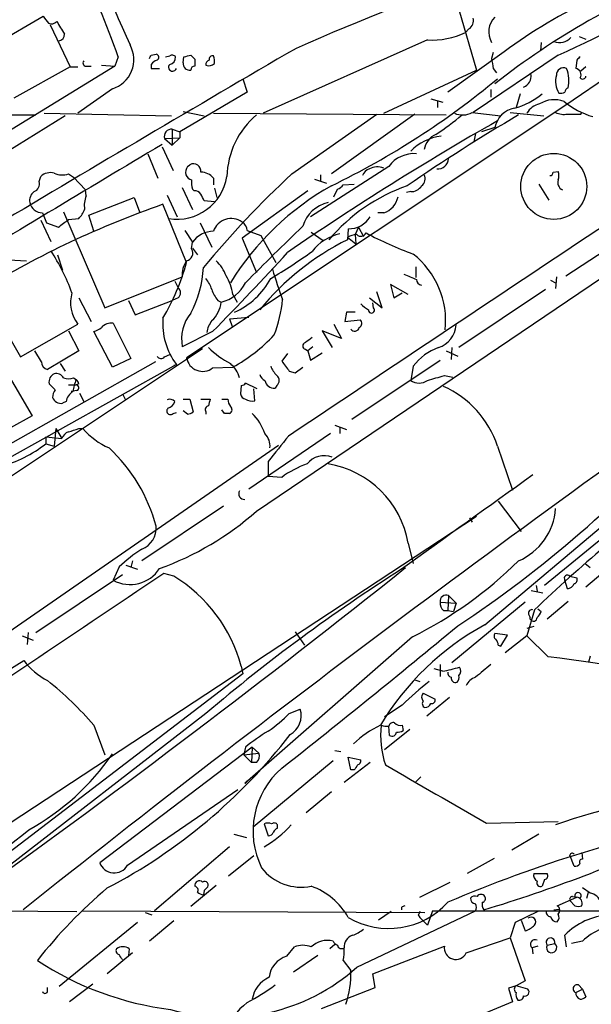
# Model space of a CAD drawing. Extents: x 5 to 1053, y 4 to 885.
# Drawn here: x 393 to 451, y 611 to 710 of the extents above; entities that cross this region are included whole.
import ezdxf

# ---------------------------------------------------------------- set-up
doc = ezdxf.new("R2010")
doc.units = 0
doc.header["$MEASUREMENT"] = 0
doc.layers.add('MAIN', color=5, linetype='CONTINUOUS')

msp = doc.modelspace()

# ---------------------------------------------------------------- linework, layer by layer
at = {"layer": 'MAIN'}
for p, q in [((497.1627, 734.8219), (447.9713, 701.4633)), ((437.3033, 711.1153), (439.0813, 705.0193)), ((389.7207, 707.0513), (395.5627, 710.4379)), ((396.24, 709.5913), (398.272, 705.3579)), ((438.3193, 709.1679), (437.9807, 708.8293)), ((434.1707, 708.0673), (417.6607, 700.7013)), ((449.4107, 708.4059), (450.088, 708.1519)), ((445.6007, 707.8133), (445.516, 706.9666)), ((403.098, 706.3739), (402.7593, 705.4426)), ((406.4, 706.5433), (406.908, 706.6279)), ((407.8393, 706.3739), (408.2627, 706.4586)), ((409.6173, 705.7813), (409.702, 706.3739)), ((410.3793, 706.5433), (410.8027, 706.1199)), ((441.8753, 706.8819), (436.2027, 702.8179)), ((447.294, 706.5433), (438.7427, 700.7859)), ((440.7747, 706.7973), (440.6053, 706.2046)), ((402.7593, 705.4426), (380.1533, 691.5573)), ((398.272, 705.3579), (392.5993, 702.2253)), ((398.272, 705.3579), (399.034, 705.3579)), ((399.9653, 705.4426), (400.3887, 705.4426)), ((401.4047, 705.5273), (402.7593, 705.4426)), ((406.4, 705.6119), (406.4, 705.1886)), ((406.4, 705.1886), (407.2467, 705.1886)), ((440.7747, 705.1886), (441.1133, 704.7653)), ((449.1567, 706.0353), (449.072, 705.1886)), ((450.088, 705.3579), (449.58, 704.9346)), ((415.6287, 704.1726), (416.052, 702.8179)), ((429.768, 700.7013), (439.0813, 705.0193)), ((402.5053, 703.1566), (399.034, 700.7013)), ((416.052, 702.8179), (409.2787, 698.8386)), ((434.5093, 702.1406), (435.6947, 701.8019)), ((440.5207, 703.0719), (440.5207, 702.3099)), ((443.484, 702.6486), (443.0607, 701.2939)), ((447.9713, 701.4633), (409.956, 676.1479)), ((435.1867, 701.9713), (435.1867, 701.2939)), ((303.1067, 700.7859), (394.8007, 700.5319)), ((397.764, 700.4473), (374.9887, 686.3079)), ((395.6473, 700.7013), (408.432, 700.4473)), ((409.6173, 700.8706), (411.734, 700.4473)), ((412.6653, 700.7013), (436.0333, 700.5319)), ((416.9833, 660.7386), (475.8267, 700.5319)), ((420.5393, 694.6053), (429.0907, 700.6166)), ((432.9007, 700.6166), (424.5187, 694.6053)), ((438.658, 700.7859), (441.5367, 700.4473)), ((442.468, 700.7859), (445.8547, 700.4473)), ((449.58, 700.6166), (449.6647, 700.7859)), ((440.944, 699.2619), (439.5893, 698.8386)), ((407.7547, 698.1613), (409.2787, 698.2459)), ((408.5167, 699.0926), (409.2787, 698.8386)), ((408.5167, 699.0926), (408.5167, 697.4839)), ((409.2787, 698.2459), (408.5167, 697.4839)), ((409.2787, 698.8386), (409.2787, 698.2459)), ((438.9967, 698.6693), (438.8273, 697.8226)), ((407.5007, 697.3146), (408.6013, 694.9439)), ((407.7547, 698.1613), (408.5167, 697.4839)), ((406.0613, 696.6373), (407.0773, 694.1819)), ((410.0407, 695.3673), (410.2947, 695.5366)), ((430.276, 695.3673), (422.402, 690.2873)), ((395.1393, 693.8433), (395.3087, 694.3513)), ((398.1027, 694.6053), (398.6107, 694.2666)), ((398.6107, 694.2666), (399.796, 692.9966)), ((423.418, 694.5206), (423.418, 693.8433)), ((446.786, 694.7746), (447.294, 694.8593)), ((409.5327, 693.2506), (410.5487, 691.0493)), ((412.6653, 694.1819), (412.6653, 693.5046)), ((422.8253, 694.0973), (424.0107, 693.6739)), ((425.704, 693.5046), (426.8047, 693.5893)), ((445.3467, 693.5893), (446.3627, 691.9806)), ((399.8807, 692.4039), (399.796, 692.9966)), ((408.0087, 692.4886), (409.0247, 690.2873)), ((410.718, 692.9119), (410.5487, 693.0813)), ((412.75, 693.1659), (413.004, 692.2346)), ((422.148, 692.9119), (415.544, 688.1706)), ((424.7727, 692.3193), (425.1113, 693.0813)), ((432.4773, 692.8273), (432.054, 692.7426)), ((400.1347, 690.4566), (404.7067, 692.2346)), ((404.7067, 692.2346), (405.2147, 690.7953)), ((409.956, 685.7153), (407.5853, 691.5573)), ((412.75, 691.8113), (411.734, 691.8959)), ((395.478, 690.7106), (395.9013, 689.6946)), ((397.5947, 690.7953), (401.7433, 681.1433)), ((400.6427, 688.8479), (400.1347, 690.4566)), ((429.768, 690.7106), (429.1753, 690.7106)), ((395.3087, 689.9486), (396.3247, 687.8319)), ((395.9013, 689.6946), (397.0867, 689.2713)), ((398.1027, 690.0333), (399.1187, 690.1179)), ((411.3107, 689.6946), (412.496, 687.2393)), ((427.228, 689.2713), (426.8893, 688.5093)), ((427.228, 689.2713), (427.736, 688.3399)), ((448.056, 684.3606), (456.946, 690.2026)), ((409.7867, 688.9326), (410.5487, 687.7473)), ((416.052, 688.9326), (417.4067, 688.4246)), ((417.4067, 688.4246), (418.9307, 685.7153)), ((422.4867, 688.7633), (423.672, 687.9166)), ((426.212, 689.1019), (426.1273, 688.0013)), ((426.8893, 688.5093), (426.974, 687.5779)), ((410.464, 687.0699), (410.5487, 687.7473)), ((415.544, 688.1706), (416.9833, 684.6993)), ((426.1273, 688.2553), (426.974, 687.5779)), ((397.002, 686.4773), (397.51, 684.9533)), ((410.5487, 687.1546), (411.0567, 686.4773)), ((392.0913, 685.9693), (393.8693, 685.8846)), ((432.9853, 685.2919), (432.9853, 684.1913)), ((401.7433, 681.1433), (409.5327, 684.2759)), ((408.7707, 683.8526), (409.1093, 683.1753)), ((432.2233, 682.4979), (430.4453, 683.5139)), ((430.4453, 683.5139), (430.784, 682.1593)), ((446.532, 683.9373), (447.04, 683.6833)), ((447.1247, 684.2759), (447.04, 683.0906)), ((389.382, 683.0059), (393.2767, 676.2326)), ((414.6127, 682.4979), (415.036, 681.7359)), ((429.5987, 681.1433), (429.0907, 682.7519)), ((430.784, 682.1593), (431.6307, 682.6673)), ((446.024, 683.0059), (437.3033, 677.1639)), ((399.1187, 682.1593), (400.3887, 679.7886)), ((404.114, 681.9053), (404.7913, 680.4659)), ((404.7913, 680.4659), (408.5167, 681.9053)), ((409.1093, 682.1593), (408.5167, 681.9053)), ((413.0887, 681.9053), (413.4273, 681.7359)), ((428.3287, 682.1593), (429.5987, 681.1433)), ((428.752, 681.1433), (428.6673, 681.6513)), ((426.0427, 680.7199), (425.8733, 679.7886)), ((426.8893, 680.7199), (426.0427, 680.7199)), ((393.2767, 676.2326), (399.034, 679.5346)), ((402.59, 679.6193), (404.368, 676.0633)), ((414.274, 680.0426), (416.2213, 680.2119)), ((414.274, 680.0426), (414.528, 679.2806)), ((424.7727, 679.5346), (425.5347, 678.0953)), ((425.8733, 679.7886), (427.3973, 679.9579)), ((398.1027, 678.8573), (399.1187, 676.8253)), ((402.5053, 675.2166), (400.6427, 678.7726)), ((412.5807, 678.7726), (409.5327, 677.2486)), ((425.5347, 678.0953), (423.5873, 678.8573)), ((423.5873, 678.8573), (424.6033, 677.1639)), ((326.9827, 620.6913), (411.5647, 677.0793)), ((390.3133, 677.3333), (394.462, 670.3059)), ((395.3933, 675.7246), (394.716, 676.8253)), ((399.1187, 676.8253), (395.986, 674.9626)), ((407.7547, 676.2326), (408.2627, 676.4866)), ((420.116, 676.5713), (419.5233, 675.8093)), ((421.894, 676.9946), (422.148, 676.8253)), ((422.656, 677.2486), (422.148, 676.8253)), ((422.148, 676.8253), (422.402, 675.8939)), ((422.402, 675.8939), (423.5873, 676.6559)), ((436.0333, 676.8253), (437.2187, 676.3173)), ((436.626, 677.1639), (436.5413, 675.9786)), ((408.94, 675.4706), (385.572, 662.4319)), ((406.8233, 675.7246), (388.7893, 665.5646)), ((397.256, 675.5553), (397.764, 674.7933)), ((404.368, 676.0633), (402.5053, 675.2166)), ((408.686, 675.3859), (408.94, 675.4706)), ((426.5507, 669.9673), (435.4407, 675.8939)), ((412.5807, 675.1319), (414.6127, 675.2166)), ((420.2853, 674.7933), (420.878, 674.6239)), ((420.878, 674.6239), (421.64, 675.2166)), ((432.7313, 675.3013), (432.4773, 673.8619)), ((396.748, 672.9306), (396.1553, 673.5233)), ((398.6107, 674.1159), (398.8647, 673.9466)), ((399.1187, 673.5233), (398.8647, 673.4386)), ((417.068, 673.0153), (415.8827, 673.6079)), ((435.864, 674.3699), (436.7107, 674.2006)), ((398.1027, 673.4386), (398.8647, 673.4386)), ((398.9493, 672.8459), (398.3567, 672.7613)), ((399.2033, 672.5919), (399.6267, 671.7453)), ((403.5213, 672.5073), (403.7753, 671.9993)), ((415.4593, 673.3539), (415.3747, 672.5073)), ((416.814, 671.8299), (416.7293, 673.0153)), ((419.0153, 673.3539), (418.846, 673.0999)), ((397.8487, 671.7453), (397.51, 671.5759)), ((409.6173, 671.9993), (410.2947, 671.9993)), ((410.2947, 671.9993), (410.6333, 670.7293)), ((411.3953, 671.9993), (412.3267, 671.9993)), ((413.512, 671.9993), (414.1047, 671.9993)), ((408.6013, 670.5599), (408.94, 670.6446)), ((410.0407, 670.4753), (409.6173, 670.8139)), ((411.9033, 670.7293), (411.9033, 670.4753)), ((413.766, 670.5599), (413.512, 670.8986)), ((394.462, 670.3059), (392.2607, 669.1206)), ((396.8327, 669.0359), (396.6633, 667.2579)), ((396.8327, 669.0359), (397.4253, 668.0199)), ((399.1187, 669.0359), (399.542, 669.0359)), ((424.434, 668.5279), (416.2213, 662.9399)), ((424.8573, 669.3746), (426.0427, 668.9513)), ((425.3653, 669.1206), (425.3653, 668.5279)), ((395.8167, 668.1893), (395.8167, 667.5119)), ((395.8167, 668.1893), (397.4253, 668.0199)), ((419.1847, 667.3426), (391.668, 648.2926)), ((395.8167, 667.5119), (396.6633, 667.2579)), ((439.928, 649.3086), (460.502, 666.6653)), ((441.198, 667.2579), (442.722, 662.8553)), ((418.1687, 665.7339), (418.1687, 664.2099)), ((419.5233, 664.1253), (418.1687, 664.2099)), ((441.2827, 661.7546), (443.5687, 658.7066)), ((413.6813, 661.2466), (405.4687, 655.7433)), ((390.144, 628.0573), (439.0813, 660.2306)), ((438.404, 660.0613), (438.658, 659.6379)), ((453.898, 659.8073), (445.9393, 653.2879)), ((432.2233, 657.5213), (432.7313, 655.4893)), ((404.5373, 655.7433), (404.368, 655.0659)), ((403.1827, 655.1506), (402.59, 653.7959)), ((403.86, 655.3199), (405.0453, 654.8966)), ((450.0033, 655.4893), (450.5113, 655.0659)), ((452.2047, 654.8966), (450.088, 653.1186)), ((394.8007, 648.5466), (403.5213, 654.3886)), ((408.686, 654.2193), (407.67, 654.4733)), ((448.2253, 652.9493), (447.9713, 653.7959)), ((448.4793, 654.2193), (449.1567, 654.0499)), ((444.5847, 652.7799), (445.77, 652.5259)), ((445.0927, 653.2879), (445.1773, 652.6953)), ((436.2873, 652.2719), (436.2027, 650.7479)), ((436.2873, 652.2719), (437.0493, 651.5099)), ((435.4407, 651.5946), (437.0493, 651.5099)), ((435.7793, 650.7479), (436.2027, 650.7479)), ((436.2027, 650.7479), (436.7953, 650.6633)), ((443.992, 651.5946), (436.626, 645.4986)), ((437.0493, 651.5099), (436.7953, 650.6633)), ((444.9233, 650.8326), (444.1613, 648.2079)), ((445.262, 650.9173), (445.6007, 650.6633)), ((448.31, 651.6793), (446.1933, 649.9013)), ((444.3307, 650.4093), (444.5, 650.0706)), ((444.5, 649.9013), (444.5, 650.0706)), ((444.8387, 649.1393), (444.1613, 648.9699)), ((393.446, 648.2079), (394.5467, 647.7846)), ((394.0387, 648.5466), (393.954, 647.3613)), ((432.6467, 648.1233), (415.798, 633.3913)), ((420.878, 648.6313), (421.8093, 647.2766)), ((442.214, 648.2926), (440.944, 648.4619)), ((441.5367, 647.1919), (442.214, 648.2926)), ((444.1613, 648.2079), (441.96, 646.5146)), ((446.278, 646.0913), (444.1613, 648.2079)), ((441.2827, 647.2766), (441.5367, 647.1919)), ((450.5113, 646.1759), (450.342, 645.5833)), ((389.2127, 643.0433), (393.6153, 645.7526)), ((415.4593, 645.1599), (415.6287, 644.3979)), ((435.6947, 644.6519), (434.848, 644.9059)), ((435.4407, 645.3293), (435.4407, 644.1439)), ((415.6287, 644.3979), (384.556, 620.6913)), ((432.9007, 643.8053), (433.4087, 643.6359)), ((433.7473, 642.4506), (434.9327, 641.8579)), ((436.372, 642.0273), (434.086, 640.1646)), ((420.2853, 640.4186), (421.386, 640.8419)), ((431.6307, 641.2653), (429.8527, 640.0799)), ((411.9033, 640.4186), (386.1647, 620.5219)), ((400.6427, 639.2333), (401.7433, 636.2699)), ((430.3607, 638.2173), (430.276, 639.1486)), ((431.6307, 639.2333), (431.7153, 638.7253)), ((432.3927, 638.8099), (429.8527, 636.7779)), ((416.56, 637.0319), (401.2353, 625.4326)), ((415.8827, 637.0319), (415.7133, 636.2699)), ((416.56, 637.0319), (416.4753, 635.5079)), ((416.56, 637.0319), (417.2373, 636.4393)), ((415.7133, 636.2699), (417.2373, 636.4393)), ((415.7133, 636.2699), (416.4753, 635.5079)), ((424.8573, 636.6933), (425.45, 636.6086)), ((426.466, 634.7459), (426.212, 636.0159)), ((426.212, 636.0159), (427.482, 635.7619)), ((416.9833, 635.5079), (416.4753, 635.5079)), ((424.688, 635.6773), (416.6447, 628.9886)), ((428.4133, 635.5079), (425.7887, 633.4759)), ((426.8047, 634.7459), (426.466, 634.7459)), ((432.9853, 633.5606), (433.4933, 634.0686)), ((416.052, 633.6453), (415.798, 633.3913)), ((404.0293, 625.1786), (415.1207, 632.7986)), ((424.5187, 632.5446), (421.9787, 630.4279)), ((417.7453, 629.3273), (418.1687, 628.1419)), ((419.1, 628.9039), (419.1, 629.2426)), ((440.0973, 629.4119), (447.294, 629.5813)), ((414.6973, 628.3113), (415.9673, 627.9726)), ((445.3467, 628.3113), (442.6373, 626.7026)), ((414.274, 627.0413), (406.7387, 620.6066)), ((416.7293, 626.1099), (414.1893, 624.0779)), ((448.9027, 625.0939), (448.4793, 626.1946)), ((449.6647, 626.4486), (449.7493, 625.7713)), ((440.8593, 625.8559), (438.15, 624.3319)), ((444.8387, 624.3319), (446.1933, 624.3319)), ((412.9193, 623.1466), (410.3793, 621.0299)), ((433.4087, 621.9613), (436.4567, 623.4853)), ((445.9393, 623.7393), (445.6853, 623.0619)), ((411.734, 622.6386), (411.6493, 622.2153)), ((411.988, 622.8926), (411.734, 622.6386)), ((448.7333, 622.0459), (449.1567, 621.9613)), ((450.5113, 622.3846), (449.7493, 622.8926)), ((450.1727, 621.8766), (450.342, 622.4693)), ((447.2093, 621.1146), (449.1567, 621.9613)), ((448.9873, 621.1146), (448.4793, 621.6226)), ((391.0753, 620.6066), (398.9493, 620.5219)), ((399.4573, 620.6066), (433.9167, 620.4373)), ((405.8073, 620.4373), (406.4847, 620.1833)), ((427.0587, 614.9339), (438.9967, 620.6066)), ((430.53, 620.5219), (429.26, 619.6753)), ((431.546, 620.9453), (431.546, 620.6913)), ((433.2393, 620.1833), (433.4087, 619.9293)), ((434.6787, 620.6066), (434.1707, 619.1673)), ((434.6787, 620.6066), (563.7953, 620.6066)), ((445.262, 620.5219), (442.976, 619.4213)), ((446.8707, 620.6913), (447.3787, 620.7759)), ((405.0453, 619.4213), (397.1713, 612.9866)), ((408.686, 619.5906), (406.2307, 617.5586)), ((434.1707, 619.1673), (433.4087, 619.9293)), ((442.976, 619.4213), (442.468, 617.8973)), ((443.5687, 619.6753), (443.992, 618.5746)), ((448.1407, 616.9659), (447.9713, 618.1513)), ((424.8573, 617.2199), (424.3493, 616.7966)), ((438.0653, 616.3733), (442.468, 617.8973)), ((442.468, 617.8973), (443.992, 613.5793)), ((446.1933, 617.1353), (446.9553, 617.3046)), ((449.7493, 617.5586), (448.6487, 617.3046)), ((404.5373, 616.3733), (401.9973, 614.2566)), ((404.1987, 616.7966), (404.114, 616.1193)), ((420.0313, 616.0346), (420.7933, 616.9659)), ((423.164, 616.1193), (420.7087, 614.4259)), ((428.6673, 614.2566), (435.864, 617.0506)), ((445.262, 617.0506), (444.6693, 616.8813)), ((444.6693, 616.8813), (444.754, 616.2886)), ((425.704, 615.6113), (426.466, 614.5953)), ((428.9213, 612.9019), (428.6673, 614.2566)), ((400.558, 613.2406), (398.1873, 611.4626)), ((443.992, 613.5793), (443.0607, 613.0713)), ((449.326, 613.1559), (449.7493, 612.7326)), ((395.986, 612.4786), (395.986, 612.9019)), ((423.5027, 610.7853), (428.9213, 612.9019)), ((443.0607, 613.0713), (442.2987, 612.8173)), ((442.2987, 612.8173), (442.722, 611.4626)), ((444.246, 612.7326), (443.0607, 613.0713)), ((449.072, 612.3939), (449.7493, 612.7326)), ((449.7493, 612.7326), (450.088, 611.9706))]:
    msp.add_line(p, q, dxfattribs=at)
msp.add_circle((446.8508, 693.3583), 3.3138, dxfattribs=at)
for centre, radius, start, end in [((1540.3998, 1213.2986), 1243.5968, 202.564985, 203.9961128), ((272.2787, 658.5011), 139.3036, 20.099897, 28.632797), ((400.1366, 811.9847), 115.5063, 294.096007, 309.784111), ((568.6226, 368.2407), 369.7443, 106.93431, 113.537978), ((470.3031, 668.8692), 47.4669, 101.70754, 126.790979), ((487.2381, 644.9475), 74.7719, 110.812107, 128.253172), ((565.1576, 837.1111), 211.6803, 216.756654, 216.985815), ((437.8175, 709.9927), 0.9655, 301.315909, 16.604885), ((442.4123, 708.8649), 2.0908, 134.610502, 210.197653), ((396.3952, 710.3393), 0.6635, 240.718925, 321.898552), ((714.8127, 899.8036), 370.283, 210.849178, 211.078351), ((397.0866, 708.5753), 0.5987, 278.132809, 8.123335), ((434.6251, 715.7014), 7.6476, 266.593636, 296.025944), ((447.4133, 709.3257), 1.5274, 249.191947, 318.883593), ((2024.3228, -2045.9319), 3186.0026, 120.215342, 121.4745192), ((401.5881, 706.0874), 3.0709, 287.37762, 28.639794), ((321.6104, 748.7139), 94.6976, 333.327176, 333.556278), ((406.8516, 706.3175), 0.3155, 296.565051, 79.701651), ((408.5167, 706.12), 0.4233, 36.864482, 126.875312), ((408.1144, 706.3387), 0.7417, 281.532613, 2.720065), ((367.6965, 875.7601), 174.5169, 283.927616, 284.156831), ((580.1526, 705.7812), 169.3502, 179.885409, 180.114558), ((412.5666, 706.134), 0.3393, 73.087238, 196.912762), ((411.1851, 705.9084), 1.5791, 352.29219, 20.390429), ((694.6898, 748.0466), 257.5067, 189.351396, 189.580579), ((533.9759, 621.5547), 119.7133, 134.885408, 135.114592), ((399.8595, 705.7389), 0.3147, 137.717737, 289.650149), ((407.3314, 704.9346), 1.1516, 107.103826, 143.975919), ((408.559, 705.3325), 0.4073, 136.681467, 339.308936), ((410.2946, 705.6966), 0.6826, 172.87186, 277.12814), ((410.8027, 705.0192), 0.4234, 90, 179.986468), ((412.3523, 705.5948), 0.454, 104.057665, 188.549485), ((412.1996, 706.2471), 0.7785, 247.625871, 314.994796), ((447.8245, 704.5622), 0.7017, 63.215846, 184.160087), ((444.8909, 703.9251), 3.4868, 348.69039, 21.245741), ((449.0005, 704.5942), 0.5987, 325.749789, 83.140883), ((388.6247, 767.4104), 82.2373, 295.878781, 309.738739), ((443.3568, 704.469), 1.2344, 292.174625, 5.90041), ((449.1774, 703.8974), 2.1425, 163.349679, 212.910526), ((449.7568, 704.464), 0.3333, 218.324247, 353.557298), ((448.4128, 702.8119), 0.4415, 103.463431, 179.221396), ((441.0265, 708.2608), 7.2939, 284.813012, 309.696747), ((447.5482, 703.6641), 0.9461, 259.679445, 296.565051), ((443.3572, 698.7961), 2.4578, 100.927262, 169.075027), ((445.7757, 699.8314), 1.8339, 100.824636, 151.682527), ((446.9101, 699.3322), 2.7347, 69.07711, 122.734723), ((453.2987, 708.6284), 8.6453, 231.244142, 252.960127), ((422.3424, 694.1618), 8.3245, 130.073559, 178.695608), ((538.4354, 538.7193), 187.6999, 120.448921, 124.49344), ((418.4784, 723.6194), 30.0046, 303.450203, 309.694106), ((437.686, 702.4877), 1.9598, 245.715735, 299.733278), ((447.8867, 702.4796), 1.8935, 243.439008, 280.301058), ((448.9027, 1039.2662), 338.6503, 269.885392, 270.114592), ((584.7225, 447.4231), 290.4543, 119.612921, 124.521871), ((408.4461, 698.373), 0.7231, 84.39664, 197.024082), ((436.33, 692.9958), 5.4789, 98.445704, 134.683509), ((435.8772, 696.6929), 2.078, 114.444868, 169.807858), ((3825.0767, -5024.2993), 6664.8029, 120.84916577, 121.07834818), ((432.8095, 693.5021), 3.146, 85.250273, 143.638953), ((411.226, 694.6899), 1.3652, 150.251995, 187.123455), ((410.657, 694.884), 0.7464, 351.571344, 119.037456), ((429.1451, 693.5103), 1.7989, 69.740692, 116.98952), ((435.1867, 696.2139), 1.1038, 265.599304, 355.604479), ((396.2822, 693.3356), 1.4069, 74.283399, 133.784678), ((397.4896, 696.4609), 1.9543, 244.987534, 288.283827), ((408.9741, 695.1669), 5.1114, 261.03967, 350.81834), ((410.6755, 694.8591), 0.8725, 202.826965, 255.97172), ((411.4555, 693.2465), 1.5293, 37.710681, 92.256019), ((487.7498, 622.1241), 98.8472, 132.839201, 140.343104), ((428.6249, 694.1397), 1.0177, 106.921424, 163.078576), ((433.09, 694.1122), 0.847, 305.179884, 28.828576), ((446.4896, 694.7323), 0.2994, 261.878017, 8.121983), ((446.2783, 694.436), 1.1004, 337.370923, 22.624271), ((394.3633, 693.5963), 0.8144, 289.213679, 17.656219), ((412.8322, 693.7585), 2.3818, 173.875783, 196.518371), ((438.2443, 668.9282), 28.0755, 119.267074, 148.294699), ((438.1423, 676.2655), 18.1746, 109.288737, 139.779969), ((424.7733, 694.1812), 1.1507, 287.082228, 323.98361), ((432.5337, 694.0411), 1.2151, 267.339628, 329.253777), ((448.1152, 693.7586), 0.8596, 162.812981, 242.427405), ((395.3168, 691.9319), 1.1276, 127.436933, 190.489812), ((402.1654, 691.4303), 2.4835, 156.91925, 188.824743), ((410.8026, 692.2344), 0.6827, 29.760495, 97.11773), ((242.2047, 607.5546), 189.3506, 26.450473, 26.679643), ((429.1474, 692.7141), 2.0974, 287.210781, 349.150275), ((440.0591, 598.7803), 98.2961, 109.291064, 121.034602), ((395.4716, 692.0044), 1.2938, 192.399114, 270.283421), ((424.9045, 688.4043), 3.4004, 102.302, 163.748625), ((397.2408, 691.9669), 2.6354, 315.444287, 339.623856), ((6152.3486, -7892.8003), 10302.8886, 123.57547633, 123.80465903), ((426.2474, 691.6728), 2.5711, 269.211116, 327.393445), ((207.0707, 943.6842), 317.5406, 306.755332, 306.984486), ((414.4434, 688.2667), 1.8707, 53.959566, 161.899204), ((414.951, 688.8478), 1.1042, 4.404277, 57.518859), ((648.0221, 453.8357), 326.6782, 133.86663, 135.284227), ((412.6845, 686.2254), 2.6226, 90.41947, 144.527592), ((426.4049, 683.876), 4.8311, 102.426669, 142.516228), ((427.1741, 686.2514), 2.2608, 92.925809, 117.581727), ((427.4662, 688.9141), 0.5744, 224.809556, 335.79136), ((446.5857, 723.9635), 39.8851, 242.210061, 249.674229), ((438.2166, 663.8232), 27.032, 116.565525, 140.620175), ((378.3249, 675.2551), 21.4385, 20.227103, 32.902036), ((409.815, 686.6466), 0.7749, 280.483399, 33.113766), ((188.0058, 898.9467), 314.5004, 315.566924, 317.563722), ((382.3985, 743.7993), 69.7206, 301.110739, 305.183503), ((427.4112, 679.8263), 8.5832, 354.085822, 51.696628), ((388.196, 691.6501), 22.5548, 329.277554, 344.744258), ((411.8001, 684.5393), 2.2826, 143.88866, 186.626253), ((410.5077, 683.1762), 3.6265, 19.062483, 48.317652), ((401.0836, 685.6798), 10.5762, 331.512632, 357.439429), ((410.0812, 681.9045), 4.5702, 7.460433, 32.508115), ((464.628, 698.6899), 48.0176, 196.517751, 200.352147), ((559.4418, 1001.7928), 341.9769, 248.083999, 248.31317), ((409.2298, 681.957), 3.4305, 17.803783, 38.800661), ((412.6707, 685.2116), 3.5571, 282.280719, 334.554453), ((411.5772, 687.8153), 7.7856, 294.307405, 331.552407), ((433.6572, 684.0112), 0.5873, 178.956068, 262.249334), ((401.8155, 681.6833), 3.5148, 163.742012, 217.685973), ((408.7283, 682.6673), 0.635, 306.869898, 53.130102), ((415.763, 684.0554), 3.4314, 197.809238, 218.798798), ((410.6759, 681.9475), 2.7595, 311.266788, 355.60225), ((405.9659, 683.3594), 13.7107, 338.946137, 354.26741), ((429.049, 682.7951), 1.9912, 218.095812, 246.153792), ((413.5212, 678.0507), 4.0684, 140.558491, 191.370696), ((428.5404, 680.9316), 0.2994, 171.878017, 45.013536), ((402.4401, 678.1683), 1.4588, 84.101808, 135.216629), ((414.3856, 679.5802), 6.8223, 175.400328, 217.040552), ((414.6562, 678.246), 2.7045, 143.008924, 170.596189), ((427.1231, 679.6027), 0.4487, 294.989129, 52.333315), ((434.4131, 679.6658), 2.645, 288.932958, 355.318029), ((400.2371, 680.4002), 1.6774, 283.993164, 314.113543), ((406.8897, 689.4585), 16.2011, 298.469788, 317.118579), ((426.857, 679.2732), 0.4622, 212.239242, 350.372608), ((1366.2489, -601.4467), 1561.9866, 124.9813523, 128.5168149), ((421.9928, 677.3332), 0.3528, 106.262153, 253.733298), ((549.2445, 508.585), 211.6803, 126.756654, 126.985815), ((419.3704, 684.7245), 10.4495, 226.347436, 241.339873), ((437.028, 672.1052), 5.355, 109.150229, 143.356288), ((396.1342, 675.6894), 0.7418, 177.279935, 258.474956), ((407.4006, 676.5174), 0.4543, 206.130787, 321.190538), ((411.564, 676.4036), 1.6282, 189.035376, 308.641672), ((412.5018, 673.3329), 2.8961, 15.686141, 50.119956), ((673.8801, 865.7831), 317.4704, 216.755288, 216.984493), ((397.0412, 673.7154), 0.9065, 114.639606, 192.234698), ((396.8467, 673.7066), 0.8527, 28.687149, 102.420938), ((418.1685, 674.6661), 0.8725, 194.02828, 247.173035), ((420.8932, 676.2189), 2.6354, 200.376144, 224.555713), ((398.1027, 675.5555), 1.5266, 250.563296, 289.436704), ((406.408, 671.1501), 8.045, 159.65893, 168.447037), ((398.5678, 673.4806), 0.5525, 4.432107, 57.497791), ((415.4167, 673.9047), 0.5525, 274.422569, 327.506537), ((418.7371, 674.0131), 0.9197, 189.463347, 276.800464), ((418.6343, 673.8619), 0.635, 306.869898, 53.130102), ((433.324, 675.1461), 1.5382, 236.602298, 303.397703), ((308.0146, 1097.45), 441.9754, 286.584968, 286.814146), ((398.0186, 672.0837), 1.527, 146.315136, 176.812677), ((399.4573, 671.4067), 1.6439, 124.508882, 168.113137), ((398.8082, 673.1282), 0.3155, 296.556932, 79.683783), ((415.9672, 672.5918), 0.5985, 188.116564, 261.883436), ((431.7181, 664.1606), 9.9731, 18.093398, 65.969846), ((397.3368, 672.4461), 0.8873, 198.224626, 281.256743), ((408.2791, 671.3321), 0.6422, 40.047748, 114.901012), ((407.7971, 672.0415), 1.0177, 286.921424, 343.078576), ((581.5919, 629.3106), 174.5653, 165.845177, 166.07436), ((415.6268, 672.0833), 1.5244, 183.158773, 213.708832), ((416.5178, 672.846), 1.0584, 233.126854, 286.25176), ((408.3332, 670.7998), 0.3598, 131.822669, 318.177331), ((409.9819, 671.4308), 0.9573, 273.521453, 312.879217), ((412.2278, 670.941), 0.3874, 100.48609, 213.119959), ((414.02, 543.56), 127.0002, 89.885409, 90.114591), ((414.1469, 670.9198), 0.3817, 289.45086, 56.293278), ((412.6883, 666.7272), 5.4479, 19.301015, 44.709969), ((398.3989, 667.7237), 1.0177, 106.921424, 163.078576), ((313.9607, 922.8665), 267.7347, 288.316981, 288.546163), ((405.2763, 674.0225), 7.5992, 221.010522, 245.845514), ((416.586, 667.2795), 1.7624, 353.781516, 45.101148), ((371.3803, 748.8242), 119.394, 303.465745, 318.283854), ((1054.1842, 159.0043), 813.1978, 141.2256002, 141.4547832), ((387.9984, 677.4336), 12.6319, 284.891594, 308.238111), ((390.8678, 654.9205), 16.6051, 14.987139, 47.121223), ((423.7942, 664.0905), 2.2195, 68.620912, 141.245855), ((425.0207, 656.8758), 9.0982, 108.968863, 127.173565), ((422.6248, 655.8644), 9.7405, 9.793921, 80.812607), ((2808.8206, -2642.3559), 4064.8873, 125.5619122, 125.7910954), ((415.7486, 662.47), 0.5483, 146.756234, 275.168886), ((557.3357, 532.9392), 162.8969, 126.956233, 133.636687), ((397.1713, 683.1323), 29.8997, 289.692572, 311.499609), ((440.8291, 661.4538), 6.228, 293.521969, 355.753207), ((404.5991, 659.0722), 2.3133, 292.081051, 3.529212), ((415.1379, 642.1382), 17.6706, 123.174587, 132.57538), ((414.3628, 684.9983), 41.1591, 296.373804, 314.701647), ((-250.5757, 1511.6448), 1095.2603, 305.7315378, 308.5487753), ((404.2723, 656.9267), 3.5542, 241.749141, 326.813393), ((526.4297, 505.6014), 176.8954, 122.437763, 130.347701), ((5219.3231, -6530.6848), 8647.4564, 123.80885894, 124.03804156), ((400.6133, 641.122), 15.3853, 15.215565, 58.351828), ((448.2253, 654.0076), 0.3168, 39.80094, 219.80094), ((448.8322, 653.8382), 0.3874, 280.48609, 33.119959), ((448.1198, 653.7956), 0.8529, 277.105851, 336.630278), ((436.0575, 651.6913), 0.6243, 68.406467, 188.910127), ((436.4268, 651.4979), 0.9908, 174.399307, 229.194862), ((444.6552, 650.5081), 0.3392, 73.066164, 196.933836), ((444.8266, 650.0343), 0.3526, 202.157429, 5.909485), ((444.5, 651.002), 1.1516, 306.024081, 342.896174), ((-208.3437, 1429.4927), 1012.7044, 308.3154328, 309.6029605), ((452.9726, 625.2082), 27.4042, 118.424943, 149.217103), ((441.2555, 648.2041), 0.4043, 140.388559, 235.885527), ((440.3252, 647.217), 0.9594, 3.561805, 42.837328), ((437.3844, 560.6104), 85.9423, 71.32387, 84.060206), ((399.2794, 649.9618), 7.0569, 216.617391, 242.179973), ((432.4331, 661.2936), 16.9583, 281.088821, 286.988588), ((436.8725, 644.6993), 0.6381, 312.465768, 36.106598), ((757.2379, 263.7192), 495.9194, 129.690968, 129.920166), ((436.6513, 644.4995), 0.4537, 171.405541, 255.969882), ((436.9992, 643.9938), 0.4626, 171.859387, 286.942454), ((436.7108, 644.0169), 0.6292, 312.268789, 19.661787), ((439.3778, 642.7044), 1.4075, 105.709985, 158.833597), ((375.5129, 617.8147), 33.0191, 40.441578, 51.681135), ((456.8065, 615.2259), 36.2198, 128.336789, 134.03396), ((434.0859, 642.0696), 0.5097, 131.627938, 228.372062), ((434.6081, 641.7592), 0.3393, 253.071082, 16.912762), ((419.2905, 640.2069), 2.1896, 299.538782, 16.858399), ((434.0578, 641.4064), 0.4195, 137.73366, 250.347095), ((433.9051, 641.6539), 0.6428, 271.034172, 340.051164), ((408.9539, 651.7591), 16.0315, 305.085274, 314.977003), ((434.5436, 628.8928), 11.5361, 116.316504, 132.701866), ((438.4803, 638.1749), 9.0286, 173.267845, 198.876449), ((430.0642, 640.7135), 1.5791, 249.609571, 277.70781), ((430.7417, 639.0216), 0.4827, 74.745922, 164.745922), ((431.419, 639.8682), 0.6693, 214.689739, 288.440363), ((375.9275, 672.6336), 56.1587, 297.659523, 322.31402), ((426.5317, 624.3281), 16.5767, 120.29836, 129.971526), ((430.6147, 638.5559), 0.4233, 233.124688, 0), ((431.2072, 639.3182), 0.7808, 257.485518, 310.595723), ((382.0459, 650.4398), 24.8391, 299.092826, 325.454673), ((416.3342, 636.1852), 0.9382, 313.782043, 15.714701), ((424.9764, 628.6042), 8.3406, 130.828625, 206.178268), ((553.9739, 550.35), 152.6259, 146.200557, 146.42974), ((427.0333, 635.6942), 0.4538, 284.027058, 8.580088), ((1895.5101, 3172.3203), 2929.9504, 239.9865055, 240.2156894), ((473.2971, 551.658), 81.9073, 98.268383, 108.697457), ((490.5016, 494.2224), 138.3332, 101.020416, 113.111552), ((418.1263, 628.5222), 0.8907, 64.674936, 115.325064), ((413.0003, 635.6496), 9.8294, 298.86409, 319.321192), ((418.7651, 629.0154), 0.4047, 34.153419, 129.57533), ((319.8996, 721.5162), 118.8174, 301.711282, 308.659213), ((418.2362, 628.5909), 0.454, 261.450515, 345.942335), ((419.3961, 628.1845), 0.778, 112.371722, 157.628278), ((394.1549, 771.3658), 157.4492, 286.868659, 294.616827), ((448.7062, 626.1611), 0.2294, 31.028033, 171.601403), ((402.6909, 625.9505), 1.545, 199.585472, 330.026515), ((449.0085, 625.6653), 0.5811, 259.509959, 326.895121), ((449.693, 625.5172), 0.2603, 77.50701, 220.575031), ((421.5047, 628.0581), 5.0918, 217.981275, 281.119705), ((445.5415, 624.188), 0.7174, 168.428488, 239.492343), ((445.8688, 624.1202), 0.3874, 280.48609, 33.119959), ((411.2488, 623.1564), 0.456, 46.155, 191.960489), ((410.7322, 622.681), 0.3874, 326.880041, 79.51391), ((411.7763, 623.189), 0.3641, 305.535849, 125.53219), ((420.173, 616.5291), 6.9304, 29.381262, 70.497551), ((445.5372, 623.4218), 0.3892, 157.632677, 292.367323), ((434.5977, 584.3977), 50.4445, 130.260456, 141.773512), ((411.7081, 623.1708), 0.9573, 227.120783, 266.478547), ((438.9543, 621.4534), 0.6292, 70.338213, 137.731211), ((439.547, 621.7809), 0.4641, 34.820083, 145.179917), ((439.6035, 621.8342), 0.3874, 280.48609, 33.119959), ((448.7475, 621.7495), 0.2967, 92.742842, 205.321376), ((449.2928, 622.1158), 0.3134, 310.250314, 192.887732), ((450.1885, 620.887), 1.532, 21.693764, 77.836284), ((430.2706, 626.8325), 8.0079, 239.547442, 317.798409), ((474.0253, 536.385), 94.6305, 116.443636, 116.6729), ((439.0761, 621.866), 0.5875, 178.966174, 262.232638), ((438.4038, 620.9453), 0.6828, 330.262404, 29.730309), ((440.5205, 621.2416), 0.8726, 165.958979, 219.097681), ((446.9341, 620.6595), 0.5319, 312.584564, 58.838552), ((449.326, 621.7495), 0.7196, 241.921424, 298.078576), ((449.1031, 621.3534), 0.6103, 336.964139, 84.961125), ((517.9739, 578.0026), 94.6529, 153.306795, 153.535978), ((446.5508, 620.4748), 0.4613, 163.399492, 267.664214), ((446.7619, 619.9413), 0.6243, 315.77878, 31.541369), ((452.8063, 613.4609), 6.7363, 93.679476, 135.86971), ((443.0758, 621.0423), 2.6323, 290.368798, 314.576735), ((444.5665, 619.4878), 0.4796, 318.067841, 131.932159), ((447.1248, 620.0988), 0.5988, 188.150398, 278.111161), ((427.0756, 616.9406), 1.2883, 109.985006, 182.638308), ((425.5855, 621.4197), 3.4329, 287.806858, 308.788314), ((453.4472, 613.8037), 5.2701, 110.379172, 134.561803), ((421.64, 614.9346), 2.2007, 67.372324, 112.627676), ((424.1106, 615.3191), 2.3128, 75.542551, 134.598847), ((425.4074, 617.8547), 0.778, 202.371723, 247.628278), ((425.5346, 617.234), 0.4347, 193.125036, 305.770574), ((444.9596, 617.2381), 0.46, 61.752394, 230.867471), ((446.528, 617.4283), 0.4448, 343.854685, 221.199254), ((446.6456, 616.899), 0.5103, 152.415594, 52.636089), ((403.2533, 616.5849), 0.3875, 146.88812, 259.502061), ((403.5637, 615.8231), 1.1623, 56.88417, 123.11583), ((276.352, 531.2999), 152.6261, 33.57027, 33.799453), ((421.3035, 616.5426), 4.498, 348.050526, 4.318496), ((437.0157, 616.878), 1.1646, 171.476776, 334.319433), ((412.0893, 641.5702), 31.0956, 236.596063, 263.088352), ((420.7329, 613.6401), 2.4951, 106.330838, 173.60757), ((413.915, 629.5606), 19.6647, 253.552763, 311.943184), ((417.6372, 614.1882), 8.8382, 340.298033, 2.640065), ((404.8722, 632.0305), 23.4844, 298.427858, 306.514377), ((419.4082, 611.2776), 2.8818, 113.625166, 171.237815), ((449.199, 612.7749), 0.4016, 71.565051, 251.565051), ((395.732, 612.5845), 0.2752, 202.632677, 337.367323), ((443.3146, 612.7326), 0.4233, 126.856362, 233.143638), ((444.0982, 612.2246), 1.0512, 170.732119, 214.320447), ((443.9667, 612.4363), 0.4073, 249.295776, 46.691705), ((449.7191, 612.3274), 0.6505, 174.132529, 249.876928), ((420.7341, 605.3028), 7.67, 127.621562, 184.587831), ((779.7932, -193.5514), 872.7339, 112.7197776, 112.9489571), ((443.3617, 612.0741), 0.4614, 253.41494, 357.66472), ((449.436, 612.6735), 0.9587, 273.546139, 312.848561)]:
    msp.add_arc(centre, radius, start, end, dxfattribs=at)

doc.saveas('drawing.dxf')
